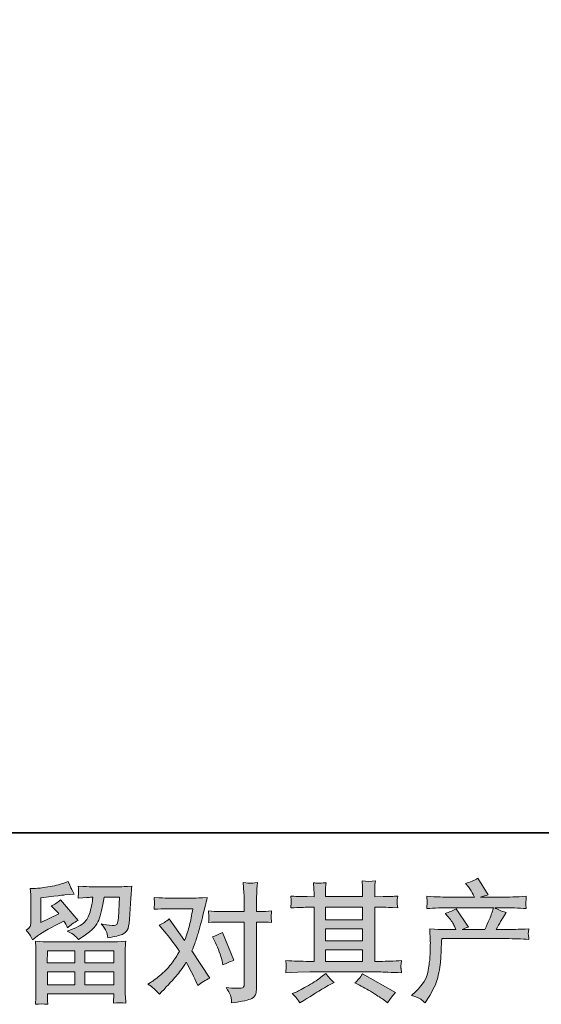
# Model space of a CAD drawing. Units: inches. Extents: x 10 to 98, y -75.8 to -12.2.
# Drawn here: x 25.8 to 34.2, y -75.8 to -59.9 of the extents above; entities that cross this region are included whole.
import ezdxf

# ---------------------------------------------------------------- set-up
doc = ezdxf.new("R2010")
doc.units = ezdxf.units.IN
doc.header["$MEASUREMENT"] = 0
doc.layers.add('图层 1', color=7, linetype='Continuous')

msp = doc.modelspace()

# ---------------------------------------------------------------- hatches: boundary and pattern name
at = {"layer": '图层 1'}
h = msp.add_hatch(color=7, dxfattribs=at)
h.dxf.hatch_style = 2
edge = h.paths.add_edge_path()
edge.add_spline(control_points=[(32.097, -75.646), (32.097, -75.646), (32.169, -75.576), (32.169, -75.576), (32.277, -75.471), (32.339, -75.37), (32.358, -75.274), (32.375, -75.177), (32.386, -75.104), (32.391, -75.055), (32.395, -75.005), (32.396, -74.958), (32.395, -74.912), (32.395, -74.867), (32.395, -74.836), (32.398, -74.82), (32.4, -74.804), (32.401, -74.794), (32.401, -74.788), (32.401, -74.788), (32.399, -74.776), (32.399, -74.776), (32.399, -74.776), (32.389, -74.572), (32.389, -74.572), (32.503, -74.579), (32.572, -74.582), (32.595, -74.582), (32.595, -74.582), (32.81, -74.582), (32.81, -74.582), (32.81, -74.582), (32.787, -74.526), (32.787, -74.526), (32.77, -74.484), (32.737, -74.435), (32.69, -74.38), (32.69, -74.38), (32.639, -74.32), (32.639, -74.32), (32.705, -74.303), (32.763, -74.279), (32.814, -74.247), (32.814, -74.247), (33.017, -74.541), (33.017, -74.541), (32.98, -74.553), (32.945, -74.567), (32.914, -74.582), (32.914, -74.582), (33.277, -74.582), (33.277, -74.582), (33.337, -74.458), (33.375, -74.37), (33.391, -74.317), (33.391, -74.317), (33.418, -74.229), (33.418, -74.229), (33.418, -74.229), (32.723, -74.229), (32.723, -74.229), (32.595, -74.229), (32.468, -74.234), (32.341, -74.242), (32.344, -74.214), (32.345, -74.193), (32.346, -74.178), (32.347, -74.163), (32.347, -74.151), (32.348, -74.141), (32.349, -74.13), (32.347, -74.098), (32.341, -74.044), (32.501, -74.054), (32.628, -74.059), (32.723, -74.059), (32.723, -74.059), (33.112, -74.059), (33.112, -74.059), (33.112, -74.059), (33.091, -74.013), (33.091, -74.013), (33.075, -73.979), (33.049, -73.939), (33.013, -73.893), (33.013, -73.893), (32.967, -73.837), (32.967, -73.837), (33.044, -73.818), (33.11, -73.79), (33.164, -73.753), (33.164, -73.753), (33.335, -74.023), (33.335, -74.023), (33.294, -74.033), (33.251, -74.045), (33.207, -74.059), (33.207, -74.059), (33.563, -74.059), (33.563, -74.059), (33.656, -74.059), (33.785, -74.054), (33.949, -74.044), (33.946, -74.072), (33.944, -74.093), (33.944, -74.108), (33.943, -74.124), (33.942, -74.138), (33.942, -74.15), (33.941, -74.163), (33.942, -74.172), (33.943, -74.176), (33.943, -74.176), (33.949, -74.242), (33.949, -74.242), (33.822, -74.234), (33.695, -74.229), (33.567, -74.229), (33.567, -74.229), (33.439, -74.229), (33.439, -74.229), (33.479, -74.256), (33.539, -74.282), (33.621, -74.307), (33.621, -74.307), (33.563, -74.402), (33.563, -74.402), (33.557, -74.411), (33.523, -74.471), (33.461, -74.582), (33.461, -74.582), (33.629, -74.582), (33.629, -74.582), (33.699, -74.582), (33.82, -74.578), (33.991, -74.57), (33.986, -74.594), (33.984, -74.612), (33.982, -74.625), (33.981, -74.638), (33.98, -74.648), (33.981, -74.655), (33.982, -74.662), (33.985, -74.691), (33.991, -74.741), (33.871, -74.732), (33.75, -74.728), (33.629, -74.728), (33.629, -74.728), (32.583, -74.728), (32.583, -74.728), (32.579, -74.79), (32.575, -74.852), (32.573, -74.915), (32.571, -74.978), (32.569, -75.026), (32.567, -75.059), (32.565, -75.092), (32.56, -75.135), (32.553, -75.189), (32.545, -75.243), (32.533, -75.306), (32.515, -75.377), (32.497, -75.449), (32.444, -75.555), (32.358, -75.696), (32.358, -75.696), (32.314, -75.766), (32.314, -75.766), (32.291, -75.744), (32.267, -75.725), (32.245, -75.708), (32.222, -75.692), (32.173, -75.671), (32.097, -75.646)], knot_values=[0, 0, 0, 0, 0.352778, 0.352778, 0.352778, 0.705556, 0.705556, 0.705556, 1.058333, 1.058333, 1.058333, 1.411111, 1.411111, 1.411111, 1.763889, 1.763889, 1.763889, 2.116667, 2.116667, 2.116667, 2.469444, 2.469444, 2.469444, 2.822222, 2.822222, 2.822222, 3.175, 3.175, 3.175, 3.527778, 3.527778, 3.527778, 3.880556, 3.880556, 3.880556, 4.233333, 4.233333, 4.233333, 4.586111, 4.586111, 4.586111, 4.938889, 4.938889, 4.938889, 5.291667, 5.291667, 5.291667, 5.644444, 5.644444, 5.644444, 5.997222, 5.997222, 5.997222, 6.35, 6.35, 6.35, 6.702778, 6.702778, 6.702778, 7.055556, 7.055556, 7.055556, 7.408333, 7.408333, 7.408333, 7.761111, 7.761111, 7.761111, 8.113889, 8.113889, 8.113889, 8.466667, 8.466667, 8.466667, 8.819444, 8.819444, 8.819444, 9.172222, 9.172222, 9.172222, 9.525, 9.525, 9.525, 9.877778, 9.877778, 9.877778, 10.230556, 10.230556, 10.230556, 10.583333, 10.583333, 10.583333, 10.936111, 10.936111, 10.936111, 11.288889, 11.288889, 11.288889, 11.641667, 11.641667, 11.641667, 11.994444, 11.994444, 11.994444, 12.347222, 12.347222, 12.347222, 12.7, 12.7, 12.7, 13.052778, 13.052778, 13.052778, 13.405556, 13.405556, 13.405556, 13.758333, 13.758333, 13.758333, 14.111111, 14.111111, 14.111111, 14.463889, 14.463889, 14.463889, 14.816667, 14.816667, 14.816667, 15.169444, 15.169444, 15.169444, 15.522222, 15.522222, 15.522222, 15.875, 15.875, 15.875, 16.227778, 16.227778, 16.227778, 16.580556, 16.580556, 16.580556, 16.933333, 16.933333, 16.933333, 17.286111, 17.286111, 17.286111, 17.638889, 17.638889, 17.638889, 17.991667, 17.991667, 17.991667, 18.344444, 18.344444, 18.344444, 18.697222, 18.697222, 18.697222, 19.05, 19.05, 19.05, 19.402778, 19.402778, 19.402778, 19.755556, 19.755556, 19.755556, 20.108333, 20.108333, 20.108333, 20.461111, 20.461111, 20.461111, 20.461111], degree=3, periodic=0)
edge.add_line((32.097, -75.646), (32.097, -75.646))
h = msp.add_hatch(color=7, dxfattribs=at)
h.dxf.hatch_style = 2
h.paths.add_polyline_path([(26.215, -74.927), (26.659, -74.927), (26.659, -75.117), (26.213, -75.117)])
h.paths.add_polyline_path([(26.216, -75.263), (26.659, -75.263), (26.659, -75.475), (26.216, -75.475)])
h.paths.add_polyline_path([(26.822, -75.263), (27.288, -75.263), (27.288, -75.475), (26.822, -75.475)])
h.paths.add_polyline_path([(26.822, -74.927), (27.288, -74.927), (27.288, -75.117), (26.822, -75.117)])
edge = h.paths.add_edge_path()
edge.add_spline(control_points=[(25.977, -74.748), (25.977, -74.748), (26.025, -74.708), (26.025, -74.708), (26.098, -74.648), (26.226, -74.572), (26.406, -74.481), (26.406, -74.481), (26.481, -74.444), (26.481, -74.444), (26.503, -74.478), (26.523, -74.515), (26.541, -74.553), (26.586, -74.508), (26.644, -74.468), (26.712, -74.436), (26.712, -74.436), (26.429, -74.101), (26.429, -74.101), (26.378, -74.145), (26.327, -74.178), (26.274, -74.2), (26.322, -74.244), (26.365, -74.287), (26.402, -74.328), (26.402, -74.328), (26.111, -74.468), (26.111, -74.468), (26.111, -74.468), (26.111, -74.067), (26.111, -74.067), (26.111, -74.067), (26.318, -74.043), (26.318, -74.043), (26.428, -74.03), (26.487, -74.023), (26.495, -74.022), (26.495, -74.022), (26.648, -74.008), (26.648, -74.008), (26.648, -74.008), (26.613, -73.946), (26.613, -73.946), (26.61, -73.943), (26.59, -73.896), (26.553, -73.805), (26.553, -73.805), (26.483, -73.83), (26.483, -73.83), (26.409, -73.856), (26.322, -73.877), (26.223, -73.892), (26.123, -73.908), (26.058, -73.917), (26.026, -73.917), (26.026, -73.917), (25.938, -73.917), (25.938, -73.917), (25.938, -73.917), (25.946, -74.014), (25.946, -74.014), (25.948, -74.028), (25.948, -74.058), (25.948, -74.105), (25.948, -74.105), (25.948, -74.471), (25.948, -74.471), (25.948, -74.493), (25.944, -74.513), (25.936, -74.531), (25.928, -74.55), (25.907, -74.57), (25.874, -74.593), (25.914, -74.638), (25.948, -74.69), (25.977, -74.748)], knot_values=[0, 0, 0, 0, 0.352778, 0.352778, 0.352778, 0.705556, 0.705556, 0.705556, 1.058333, 1.058333, 1.058333, 1.411111, 1.411111, 1.411111, 1.763889, 1.763889, 1.763889, 2.116667, 2.116667, 2.116667, 2.469444, 2.469444, 2.469444, 2.822222, 2.822222, 2.822222, 3.175, 3.175, 3.175, 3.527778, 3.527778, 3.527778, 3.880556, 3.880556, 3.880556, 4.233333, 4.233333, 4.233333, 4.586111, 4.586111, 4.586111, 4.938889, 4.938889, 4.938889, 5.291667, 5.291667, 5.291667, 5.644444, 5.644444, 5.644444, 5.997222, 5.997222, 5.997222, 6.35, 6.35, 6.35, 6.702778, 6.702778, 6.702778, 7.055556, 7.055556, 7.055556, 7.408333, 7.408333, 7.408333, 7.761111, 7.761111, 7.761111, 8.113889, 8.113889, 8.113889, 8.466667, 8.466667, 8.466667, 8.819444, 8.819444, 8.819444, 8.819444], degree=3, periodic=0)
edge.add_line((25.977, -74.748), (25.977, -74.748))
edge = h.paths.add_edge_path()
edge.add_spline(control_points=[(26.22, -75.789), (26.22, -75.789), (26.218, -75.731), (26.218, -75.731), (26.218, -75.731), (26.216, -75.671), (26.216, -75.671), (26.216, -75.671), (26.216, -75.621), (26.216, -75.621), (26.216, -75.621), (27.288, -75.621), (27.288, -75.621), (27.288, -75.621), (27.288, -75.667), (27.288, -75.667), (27.288, -75.669), (27.286, -75.682), (27.284, -75.705), (27.282, -75.727), (27.282, -75.75), (27.282, -75.772), (27.35, -75.764), (27.417, -75.764), (27.483, -75.772), (27.483, -75.772), (27.474, -75.656), (27.474, -75.656), (27.473, -75.641), (27.472, -75.603), (27.472, -75.543), (27.472, -75.543), (27.472, -74.967), (27.472, -74.967), (27.472, -74.925), (27.472, -74.893), (27.473, -74.87), (27.474, -74.846), (27.477, -74.813), (27.483, -74.77), (27.37, -74.777), (27.301, -74.781), (27.278, -74.781), (27.278, -74.781), (26.213, -74.781), (26.213, -74.781), (26.192, -74.781), (26.128, -74.777), (26.021, -74.77), (26.021, -74.77), (26.029, -74.872), (26.029, -74.872), (26.03, -74.887), (26.031, -74.919), (26.031, -74.969), (26.031, -74.969), (26.031, -75.539), (26.031, -75.539), (26.031, -75.588), (26.03, -75.628), (26.029, -75.658), (26.028, -75.689), (26.025, -75.732), (26.021, -75.789), (26.086, -75.78), (26.152, -75.78), (26.22, -75.789)], knot_values=[0, 0, 0, 0, 0.352778, 0.352778, 0.352778, 0.705556, 0.705556, 0.705556, 1.058333, 1.058333, 1.058333, 1.411111, 1.411111, 1.411111, 1.763889, 1.763889, 1.763889, 2.116667, 2.116667, 2.116667, 2.469444, 2.469444, 2.469444, 2.822222, 2.822222, 2.822222, 3.175, 3.175, 3.175, 3.527778, 3.527778, 3.527778, 3.880556, 3.880556, 3.880556, 4.233333, 4.233333, 4.233333, 4.586111, 4.586111, 4.586111, 4.938889, 4.938889, 4.938889, 5.291667, 5.291667, 5.291667, 5.644444, 5.644444, 5.644444, 5.997222, 5.997222, 5.997222, 6.35, 6.35, 6.35, 6.702778, 6.702778, 6.702778, 7.055556, 7.055556, 7.055556, 7.408333, 7.408333, 7.408333, 7.761111, 7.761111, 7.761111, 7.761111], degree=3, periodic=0)
edge.add_line((26.22, -75.789), (26.22, -75.789))
edge = h.paths.add_edge_path()
edge.add_spline(control_points=[(26.655, -74.678), (26.675, -74.695), (26.697, -74.717), (26.72, -74.741), (26.72, -74.741), (26.809, -74.681), (26.809, -74.681), (26.936, -74.596), (27.014, -74.511), (27.045, -74.428), (27.075, -74.344), (27.104, -74.223), (27.131, -74.061), (27.131, -74.061), (27.381, -74.061), (27.381, -74.061), (27.381, -74.061), (27.361, -74.394), (27.361, -74.394), (27.358, -74.437), (27.353, -74.468), (27.344, -74.488), (27.336, -74.508), (27.308, -74.517), (27.259, -74.514), (27.197, -74.513), (27.14, -74.505), (27.086, -74.491), (27.127, -74.541), (27.153, -74.579), (27.165, -74.608), (27.177, -74.636), (27.186, -74.672), (27.193, -74.717), (27.306, -74.696), (27.382, -74.677), (27.421, -74.659), (27.461, -74.641), (27.489, -74.617), (27.506, -74.589), (27.523, -74.561), (27.535, -74.505), (27.541, -74.421), (27.541, -74.421), (27.563, -74.074), (27.563, -74.074), (27.563, -74.065), (27.565, -74.045), (27.567, -74.013), (27.57, -73.981), (27.574, -73.937), (27.58, -73.88), (27.474, -73.887), (27.413, -73.89), (27.398, -73.89), (27.398, -73.89), (26.914, -73.89), (26.914, -73.89), (26.895, -73.89), (26.827, -73.887), (26.712, -73.88), (26.717, -73.93), (26.719, -73.96), (26.719, -73.972), (26.718, -73.983), (26.717, -73.996), (26.717, -74.01), (26.716, -74.024), (26.714, -74.045), (26.712, -74.072), (26.823, -74.065), (26.891, -74.061), (26.914, -74.061), (26.914, -74.061), (26.951, -74.061), (26.951, -74.061), (26.938, -74.151), (26.925, -74.218), (26.914, -74.264), (26.903, -74.309), (26.882, -74.36), (26.851, -74.417), (26.82, -74.473), (26.747, -74.524), (26.631, -74.57), (26.631, -74.57), (26.536, -74.607), (26.536, -74.607), (26.595, -74.637), (26.635, -74.661), (26.655, -74.678)], knot_values=[0, 0, 0, 0, 0.352778, 0.352778, 0.352778, 0.705556, 0.705556, 0.705556, 1.058333, 1.058333, 1.058333, 1.411111, 1.411111, 1.411111, 1.763889, 1.763889, 1.763889, 2.116667, 2.116667, 2.116667, 2.469444, 2.469444, 2.469444, 2.822222, 2.822222, 2.822222, 3.175, 3.175, 3.175, 3.527778, 3.527778, 3.527778, 3.880556, 3.880556, 3.880556, 4.233333, 4.233333, 4.233333, 4.586111, 4.586111, 4.586111, 4.938889, 4.938889, 4.938889, 5.291667, 5.291667, 5.291667, 5.644444, 5.644444, 5.644444, 5.997222, 5.997222, 5.997222, 6.35, 6.35, 6.35, 6.702778, 6.702778, 6.702778, 7.055556, 7.055556, 7.055556, 7.408333, 7.408333, 7.408333, 7.761111, 7.761111, 7.761111, 8.113889, 8.113889, 8.113889, 8.466667, 8.466667, 8.466667, 8.819444, 8.819444, 8.819444, 9.172222, 9.172222, 9.172222, 9.525, 9.525, 9.525, 9.877778, 9.877778, 9.877778, 10.230556, 10.230556, 10.230556, 10.583333, 10.583333, 10.583333, 10.583333], degree=3, periodic=0)
edge.add_line((26.655, -74.678), (26.655, -74.678))
h = msp.add_hatch(color=7, dxfattribs=at)
h.dxf.hatch_style = 2
edge = h.paths.add_edge_path()
edge.add_spline(control_points=[(28.928, -74.796), (28.977, -74.892), (29.012, -74.989), (29.036, -75.088), (29.036, -75.088), (29.05, -75.152), (29.05, -75.152), (29.101, -75.127), (29.16, -75.102), (29.228, -75.078), (29.228, -75.078), (29.044, -74.627), (29.044, -74.627), (28.978, -74.663), (28.923, -74.688), (28.879, -74.701), (28.879, -74.701), (28.928, -74.796), (28.928, -74.796)], knot_values=[0, 0, 0, 0, 1, 1, 1, 2, 2, 2, 3, 3, 3, 4, 4, 4, 5, 5, 5, 6, 6, 6, 6], degree=3, periodic=0)
edge = h.paths.add_edge_path()
edge.add_spline(control_points=[(28.025, -75.626), (28.025, -75.626), (28.06, -75.589), (28.06, -75.589), (28.169, -75.473), (28.247, -75.388), (28.294, -75.335), (28.342, -75.281), (28.396, -75.206), (28.457, -75.109), (28.512, -75.207), (28.564, -75.309), (28.612, -75.415), (28.612, -75.415), (28.643, -75.485), (28.643, -75.485), (28.702, -75.44), (28.767, -75.4), (28.837, -75.366), (28.837, -75.366), (28.55, -74.925), (28.55, -74.925), (28.584, -74.837), (28.609, -74.77), (28.623, -74.725), (28.638, -74.681), (28.656, -74.619), (28.678, -74.539), (28.7, -74.459), (28.717, -74.396), (28.728, -74.351), (28.728, -74.351), (28.767, -74.187), (28.767, -74.187), (28.773, -74.161), (28.783, -74.119), (28.798, -74.064), (28.682, -74.071), (28.614, -74.074), (28.593, -74.074), (28.593, -74.074), (28.141, -74.074), (28.141, -74.074), (28.117, -74.074), (28.049, -74.071), (27.938, -74.064), (27.944, -74.112), (27.946, -74.143), (27.945, -74.154), (27.944, -74.165), (27.944, -74.178), (27.943, -74.192), (27.942, -74.207), (27.941, -74.227), (27.938, -74.254), (28.017, -74.248), (28.084, -74.245), (28.141, -74.245), (28.141, -74.245), (28.562, -74.245), (28.562, -74.245), (28.546, -74.35), (28.529, -74.439), (28.511, -74.51), (28.494, -74.581), (28.467, -74.665), (28.43, -74.76), (28.43, -74.76), (28.184, -74.406), (28.184, -74.406), (28.133, -74.453), (28.078, -74.487), (28.019, -74.508), (28.019, -74.508), (28.132, -74.644), (28.132, -74.644), (28.204, -74.732), (28.276, -74.829), (28.347, -74.934), (28.309, -75.001), (28.268, -75.064), (28.224, -75.124), (28.181, -75.184), (28.124, -75.245), (28.054, -75.305), (27.984, -75.366), (27.926, -75.41), (27.88, -75.436), (27.88, -75.436), (27.839, -75.461), (27.839, -75.461), (27.909, -75.508), (27.971, -75.563), (28.025, -75.626)], knot_values=[0, 0, 0, 0, 0.352778, 0.352778, 0.352778, 0.705556, 0.705556, 0.705556, 1.058333, 1.058333, 1.058333, 1.411111, 1.411111, 1.411111, 1.763889, 1.763889, 1.763889, 2.116667, 2.116667, 2.116667, 2.469444, 2.469444, 2.469444, 2.822222, 2.822222, 2.822222, 3.175, 3.175, 3.175, 3.527778, 3.527778, 3.527778, 3.880556, 3.880556, 3.880556, 4.233333, 4.233333, 4.233333, 4.586111, 4.586111, 4.586111, 4.938889, 4.938889, 4.938889, 5.291667, 5.291667, 5.291667, 5.644444, 5.644444, 5.644444, 5.997222, 5.997222, 5.997222, 6.35, 6.35, 6.35, 6.702778, 6.702778, 6.702778, 7.055556, 7.055556, 7.055556, 7.408333, 7.408333, 7.408333, 7.761111, 7.761111, 7.761111, 8.113889, 8.113889, 8.113889, 8.466667, 8.466667, 8.466667, 8.819444, 8.819444, 8.819444, 9.172222, 9.172222, 9.172222, 9.525, 9.525, 9.525, 9.877778, 9.877778, 9.877778, 10.230556, 10.230556, 10.230556, 10.583333, 10.583333, 10.583333, 10.936111, 10.936111, 10.936111, 10.936111], degree=3, periodic=0)
edge.add_line((28.025, -75.626), (28.025, -75.626))
edge = h.paths.add_edge_path()
edge.add_spline(control_points=[(28.998, -74.46), (28.998, -74.46), (29.395, -74.46), (29.395, -74.46), (29.395, -74.46), (29.395, -75.45), (29.395, -75.45), (29.395, -75.485), (29.389, -75.507), (29.376, -75.516), (29.364, -75.526), (29.333, -75.53), (29.283, -75.529), (29.217, -75.529), (29.156, -75.525), (29.101, -75.516), (29.138, -75.572), (29.161, -75.613), (29.17, -75.641), (29.179, -75.669), (29.185, -75.692), (29.186, -75.709), (29.187, -75.727), (29.189, -75.746), (29.19, -75.767), (29.365, -75.743), (29.473, -75.719), (29.514, -75.695), (29.555, -75.671), (29.578, -75.645), (29.583, -75.618), (29.588, -75.59), (29.59, -75.562), (29.59, -75.533), (29.59, -75.533), (29.59, -74.46), (29.59, -74.46), (29.59, -74.46), (29.655, -74.46), (29.655, -74.46), (29.704, -74.46), (29.765, -74.463), (29.836, -74.468), (29.836, -74.468), (29.828, -74.375), (29.828, -74.375), (29.827, -74.365), (29.83, -74.334), (29.836, -74.281), (29.765, -74.287), (29.704, -74.289), (29.655, -74.289), (29.655, -74.289), (29.59, -74.289), (29.59, -74.289), (29.59, -74.289), (29.59, -74.145), (29.59, -74.145), (29.59, -74.106), (29.592, -74.061), (29.595, -74.009), (29.597, -73.957), (29.601, -73.896), (29.607, -73.824), (29.547, -73.831), (29.509, -73.834), (29.495, -73.833), (29.48, -73.833), (29.441, -73.83), (29.378, -73.824), (29.378, -73.824), (29.389, -73.988), (29.389, -73.988), (29.393, -74.052), (29.395, -74.105), (29.395, -74.147), (29.395, -74.147), (29.395, -74.289), (29.395, -74.289), (29.395, -74.289), (28.998, -74.289), (28.998, -74.289), (28.947, -74.289), (28.886, -74.287), (28.816, -74.281), (28.816, -74.281), (28.824, -74.375), (28.824, -74.375), (28.826, -74.386), (28.823, -74.417), (28.816, -74.468), (28.886, -74.463), (28.947, -74.46), (28.998, -74.46)], knot_values=[0, 0, 0, 0, 0.352778, 0.352778, 0.352778, 0.705556, 0.705556, 0.705556, 1.058333, 1.058333, 1.058333, 1.411111, 1.411111, 1.411111, 1.763889, 1.763889, 1.763889, 2.116667, 2.116667, 2.116667, 2.469444, 2.469444, 2.469444, 2.822222, 2.822222, 2.822222, 3.175, 3.175, 3.175, 3.527778, 3.527778, 3.527778, 3.880556, 3.880556, 3.880556, 4.233333, 4.233333, 4.233333, 4.586111, 4.586111, 4.586111, 4.938889, 4.938889, 4.938889, 5.291667, 5.291667, 5.291667, 5.644444, 5.644444, 5.644444, 5.997222, 5.997222, 5.997222, 6.35, 6.35, 6.35, 6.702778, 6.702778, 6.702778, 7.055556, 7.055556, 7.055556, 7.408333, 7.408333, 7.408333, 7.761111, 7.761111, 7.761111, 8.113889, 8.113889, 8.113889, 8.466667, 8.466667, 8.466667, 8.819444, 8.819444, 8.819444, 9.172222, 9.172222, 9.172222, 9.525, 9.525, 9.525, 9.877778, 9.877778, 9.877778, 10.230556, 10.230556, 10.230556, 10.583333, 10.583333, 10.583333, 10.936111, 10.936111, 10.936111, 10.936111], degree=3, periodic=0)
edge.add_line((28.998, -74.46), (28.998, -74.46))
h = msp.add_hatch(color=7, dxfattribs=at)
h.dxf.hatch_style = 2
h.paths.add_polyline_path([(30.705, -74.907), (31.306, -74.907), (31.306, -75.095), (30.705, -75.095)])
h.paths.add_polyline_path([(30.705, -74.571), (31.306, -74.571), (31.306, -74.761), (30.705, -74.761)])
h.paths.add_polyline_path([(30.705, -74.221), (31.306, -74.221), (31.306, -74.425), (30.705, -74.425)])
edge = h.paths.add_edge_path()
edge.add_spline(control_points=[(31.253, -75.479), (31.332, -75.518), (31.412, -75.564), (31.495, -75.618), (31.579, -75.672), (31.631, -75.705), (31.65, -75.719), (31.65, -75.719), (31.708, -75.765), (31.708, -75.765), (31.708, -75.765), (31.747, -75.713), (31.747, -75.713), (31.747, -75.713), (31.79, -75.651), (31.79, -75.651), (31.799, -75.638), (31.814, -75.621), (31.836, -75.597), (31.836, -75.597), (31.304, -75.297), (31.304, -75.297), (31.268, -75.355), (31.226, -75.404), (31.181, -75.444), (31.181, -75.444), (31.253, -75.479), (31.253, -75.479)], knot_values=[0, 0, 0, 0, 1, 1, 1, 2, 2, 2, 3, 3, 3, 4, 4, 4, 5, 5, 5, 6, 6, 6, 7, 7, 7, 8, 8, 8, 9, 9, 9, 9], degree=3, periodic=0)
edge = h.paths.add_edge_path()
edge.add_spline(control_points=[(30.066, -75.278), (30.066, -75.278), (30.26, -75.272), (30.26, -75.272), (30.26, -75.272), (30.452, -75.266), (30.452, -75.266), (30.452, -75.266), (31.576, -75.266), (31.576, -75.266), (31.602, -75.266), (31.649, -75.267), (31.715, -75.271), (31.781, -75.274), (31.854, -75.277), (31.934, -75.278), (31.934, -75.278), (31.926, -75.213), (31.926, -75.213), (31.924, -75.21), (31.923, -75.201), (31.924, -75.186), (31.925, -75.17), (31.926, -75.156), (31.926, -75.143), (31.927, -75.13), (31.93, -75.109), (31.934, -75.082), (31.815, -75.091), (31.699, -75.095), (31.584, -75.095), (31.584, -75.095), (31.502, -75.095), (31.502, -75.095), (31.502, -75.095), (31.502, -74.221), (31.502, -74.221), (31.502, -74.221), (31.651, -74.221), (31.651, -74.221), (31.677, -74.221), (31.751, -74.225), (31.872, -74.231), (31.872, -74.231), (31.866, -74.17), (31.866, -74.17), (31.866, -74.17), (31.866, -74.136), (31.866, -74.136), (31.864, -74.113), (31.863, -74.098), (31.864, -74.09), (31.865, -74.083), (31.868, -74.066), (31.872, -74.04), (31.806, -74.047), (31.728, -74.05), (31.64, -74.05), (31.64, -74.05), (31.502, -74.052), (31.502, -74.052), (31.502, -74.052), (31.502, -73.986), (31.502, -73.986), (31.502, -73.956), (31.502, -73.928), (31.502, -73.902), (31.503, -73.877), (31.507, -73.841), (31.512, -73.794), (31.443, -73.805), (31.371, -73.806), (31.296, -73.796), (31.296, -73.796), (31.302, -73.891), (31.302, -73.891), (31.304, -73.934), (31.306, -73.965), (31.306, -73.984), (31.306, -73.984), (31.306, -74.05), (31.306, -74.05), (31.306, -74.05), (30.705, -74.05), (30.705, -74.05), (30.705, -74.05), (30.705, -73.99), (30.705, -73.99), (30.705, -73.963), (30.705, -73.938), (30.706, -73.917), (30.707, -73.895), (30.71, -73.865), (30.716, -73.825), (30.649, -73.832), (30.607, -73.835), (30.586, -73.833), (30.565, -73.832), (30.54, -73.83), (30.51, -73.827), (30.51, -73.827), (30.519, -73.92), (30.519, -73.92), (30.52, -73.934), (30.521, -73.96), (30.521, -73.999), (30.521, -73.999), (30.521, -74.052), (30.521, -74.052), (30.521, -74.052), (30.411, -74.05), (30.411, -74.05), (30.295, -74.049), (30.207, -74.045), (30.146, -74.04), (30.146, -74.04), (30.153, -74.105), (30.153, -74.105), (30.153, -74.116), (30.152, -74.134), (30.151, -74.158), (30.149, -74.182), (30.148, -74.207), (30.146, -74.231), (30.294, -74.225), (30.381, -74.221), (30.409, -74.221), (30.409, -74.221), (30.521, -74.221), (30.521, -74.221), (30.521, -74.221), (30.521, -75.095), (30.521, -75.095), (30.521, -75.095), (30.442, -75.095), (30.442, -75.095), (30.317, -75.095), (30.191, -75.091), (30.066, -75.082), (30.066, -75.082), (30.072, -75.147), (30.072, -75.147), (30.072, -75.147), (30.072, -75.178), (30.072, -75.178), (30.07, -75.195), (30.069, -75.228), (30.066, -75.278)], knot_values=[0, 0, 0, 0, 0.352778, 0.352778, 0.352778, 0.705556, 0.705556, 0.705556, 1.058333, 1.058333, 1.058333, 1.411111, 1.411111, 1.411111, 1.763889, 1.763889, 1.763889, 2.116667, 2.116667, 2.116667, 2.469444, 2.469444, 2.469444, 2.822222, 2.822222, 2.822222, 3.175, 3.175, 3.175, 3.527778, 3.527778, 3.527778, 3.880556, 3.880556, 3.880556, 4.233333, 4.233333, 4.233333, 4.586111, 4.586111, 4.586111, 4.938889, 4.938889, 4.938889, 5.291667, 5.291667, 5.291667, 5.644444, 5.644444, 5.644444, 5.997222, 5.997222, 5.997222, 6.35, 6.35, 6.35, 6.702778, 6.702778, 6.702778, 7.055556, 7.055556, 7.055556, 7.408333, 7.408333, 7.408333, 7.761111, 7.761111, 7.761111, 8.113889, 8.113889, 8.113889, 8.466667, 8.466667, 8.466667, 8.819444, 8.819444, 8.819444, 9.172222, 9.172222, 9.172222, 9.525, 9.525, 9.525, 9.877778, 9.877778, 9.877778, 10.230556, 10.230556, 10.230556, 10.583333, 10.583333, 10.583333, 10.936111, 10.936111, 10.936111, 11.288889, 11.288889, 11.288889, 11.641667, 11.641667, 11.641667, 11.994444, 11.994444, 11.994444, 12.347222, 12.347222, 12.347222, 12.7, 12.7, 12.7, 13.052778, 13.052778, 13.052778, 13.405556, 13.405556, 13.405556, 13.758333, 13.758333, 13.758333, 14.111111, 14.111111, 14.111111, 14.463889, 14.463889, 14.463889, 14.816667, 14.816667, 14.816667, 15.169444, 15.169444, 15.169444, 15.522222, 15.522222, 15.522222, 15.875, 15.875, 15.875, 16.227778, 16.227778, 16.227778, 16.580556, 16.580556, 16.580556, 16.933333, 16.933333, 16.933333, 17.286111, 17.286111, 17.286111, 17.286111], degree=3, periodic=0)
edge.add_line((30.066, -75.278), (30.066, -75.278))
edge = h.paths.add_edge_path()
edge.add_spline(control_points=[(30.255, -75.709), (30.266, -75.724), (30.277, -75.742), (30.29, -75.765), (30.29, -75.765), (30.356, -75.725), (30.356, -75.725), (30.494, -75.64), (30.591, -75.58), (30.648, -75.546), (30.705, -75.512), (30.746, -75.489), (30.771, -75.475), (30.771, -75.475), (30.844, -75.436), (30.844, -75.436), (30.798, -75.395), (30.754, -75.347), (30.711, -75.293), (30.711, -75.293), (30.633, -75.353), (30.633, -75.353), (30.567, -75.403), (30.489, -75.452), (30.4, -75.502), (30.311, -75.552), (30.255, -75.581), (30.23, -75.591), (30.23, -75.591), (30.17, -75.616), (30.17, -75.616), (30.215, -75.663), (30.244, -75.694), (30.255, -75.709)], knot_values=[0, 0, 0, 0, 0.352778, 0.352778, 0.352778, 0.705556, 0.705556, 0.705556, 1.058333, 1.058333, 1.058333, 1.411111, 1.411111, 1.411111, 1.763889, 1.763889, 1.763889, 2.116667, 2.116667, 2.116667, 2.469444, 2.469444, 2.469444, 2.822222, 2.822222, 2.822222, 3.175, 3.175, 3.175, 3.527778, 3.527778, 3.527778, 3.880556, 3.880556, 3.880556, 3.880556], degree=3, periodic=0)
edge.add_line((30.255, -75.709), (30.255, -75.709))

# ---------------------------------------------------------------- linework, layer by layer
at = {"layer": '图层 1', "color": 7, "lineweight": 35}
msp.add_lwpolyline([(97.973, -73.019), (9.974, -73.019), (9.974, -16.02), (97.973, -16.02), (97.973, -73.019)], dxfattribs=at)
at = {"layer": '图层 1', "color": 7, "lineweight": 0}
for points in [[(30.705, -74.221), (31.306, -74.221), (31.306, -74.425), (30.705, -74.425), (30.705, -74.221)], [(30.705, -74.571), (31.306, -74.571), (31.306, -74.761), (30.705, -74.761), (30.705, -74.571)], [(26.215, -74.927), (26.659, -74.927), (26.659, -75.117), (26.213, -75.117), (26.215, -74.927)], [(26.822, -74.927), (27.288, -74.927), (27.288, -75.117), (26.822, -75.117), (26.822, -74.927)], [(30.705, -74.907), (31.306, -74.907), (31.306, -75.095), (30.705, -75.095), (30.705, -74.907)], [(26.216, -75.263), (26.659, -75.263), (26.659, -75.475), (26.216, -75.475), (26.216, -75.263)], [(26.822, -75.263), (27.288, -75.263), (27.288, -75.475), (26.822, -75.475), (26.822, -75.263)]]:
    msp.add_lwpolyline(points, dxfattribs=at)
for points, knots in [([(32.097, -75.646), (32.097, -75.646), (32.169, -75.576), (32.169, -75.576), (32.277, -75.471), (32.339, -75.37), (32.358, -75.274), (32.375, -75.177), (32.386, -75.104), (32.391, -75.055), (32.395, -75.005), (32.396, -74.958), (32.395, -74.912), (32.395, -74.867), (32.395, -74.836), (32.398, -74.82), (32.4, -74.804), (32.401, -74.794), (32.401, -74.788), (32.401, -74.788), (32.399, -74.776), (32.399, -74.776), (32.399, -74.776), (32.389, -74.572), (32.389, -74.572), (32.503, -74.579), (32.572, -74.582), (32.595, -74.582), (32.595, -74.582), (32.81, -74.582), (32.81, -74.582), (32.81, -74.582), (32.787, -74.526), (32.787, -74.526), (32.77, -74.484), (32.737, -74.435), (32.69, -74.38), (32.69, -74.38), (32.639, -74.32), (32.639, -74.32), (32.705, -74.303), (32.763, -74.279), (32.814, -74.247), (32.814, -74.247), (33.017, -74.541), (33.017, -74.541), (32.98, -74.553), (32.945, -74.567), (32.914, -74.582), (32.914, -74.582), (33.277, -74.582), (33.277, -74.582), (33.337, -74.458), (33.375, -74.37), (33.391, -74.317), (33.391, -74.317), (33.418, -74.229), (33.418, -74.229), (33.418, -74.229), (32.723, -74.229), (32.723, -74.229), (32.595, -74.229), (32.468, -74.234), (32.341, -74.242), (32.344, -74.214), (32.345, -74.193), (32.346, -74.178), (32.347, -74.163), (32.347, -74.151), (32.348, -74.141), (32.349, -74.13), (32.347, -74.098), (32.341, -74.044), (32.501, -74.054), (32.628, -74.059), (32.723, -74.059), (32.723, -74.059), (33.112, -74.059), (33.112, -74.059), (33.112, -74.059), (33.091, -74.013), (33.091, -74.013), (33.075, -73.979), (33.049, -73.939), (33.013, -73.893), (33.013, -73.893), (32.967, -73.837), (32.967, -73.837), (33.044, -73.818), (33.11, -73.79), (33.164, -73.753), (33.164, -73.753), (33.335, -74.023), (33.335, -74.023), (33.294, -74.033), (33.251, -74.045), (33.207, -74.059), (33.207, -74.059), (33.563, -74.059), (33.563, -74.059), (33.656, -74.059), (33.785, -74.054), (33.949, -74.044), (33.946, -74.072), (33.944, -74.093), (33.944, -74.108), (33.943, -74.124), (33.942, -74.138), (33.942, -74.15), (33.941, -74.163), (33.942, -74.172), (33.943, -74.176), (33.943, -74.176), (33.949, -74.242), (33.949, -74.242), (33.822, -74.234), (33.695, -74.229), (33.567, -74.229), (33.567, -74.229), (33.439, -74.229), (33.439, -74.229), (33.479, -74.256), (33.539, -74.282), (33.621, -74.307), (33.621, -74.307), (33.563, -74.402), (33.563, -74.402), (33.557, -74.411), (33.523, -74.471), (33.461, -74.582), (33.461, -74.582), (33.629, -74.582), (33.629, -74.582), (33.699, -74.582), (33.82, -74.578), (33.991, -74.57), (33.986, -74.594), (33.984, -74.612), (33.982, -74.625), (33.981, -74.638), (33.98, -74.648), (33.981, -74.655), (33.982, -74.662), (33.985, -74.691), (33.991, -74.741), (33.871, -74.732), (33.75, -74.728), (33.629, -74.728), (33.629, -74.728), (32.583, -74.728), (32.583, -74.728), (32.579, -74.79), (32.575, -74.852), (32.573, -74.915), (32.571, -74.978), (32.569, -75.026), (32.567, -75.059), (32.565, -75.092), (32.56, -75.135), (32.553, -75.189), (32.545, -75.243), (32.533, -75.306), (32.515, -75.377), (32.497, -75.449), (32.444, -75.555), (32.358, -75.696), (32.358, -75.696), (32.314, -75.766), (32.314, -75.766), (32.291, -75.744), (32.267, -75.725), (32.245, -75.708), (32.222, -75.692), (32.173, -75.671), (32.097, -75.646)], [0, 0, 0, 0, 1, 1, 1, 2, 2, 2, 3, 3, 3, 4, 4, 4, 5, 5, 5, 6, 6, 6, 7, 7, 7, 8, 8, 8, 9, 9, 9, 10, 10, 10, 11, 11, 11, 12, 12, 12, 13, 13, 13, 14, 14, 14, 15, 15, 15, 16, 16, 16, 17, 17, 17, 18, 18, 18, 19, 19, 19, 20, 20, 20, 21, 21, 21, 22, 22, 22, 23, 23, 23, 24, 24, 24, 25, 25, 25, 26, 26, 26, 27, 27, 27, 28, 28, 28, 29, 29, 29, 30, 30, 30, 31, 31, 31, 32, 32, 32, 33, 33, 33, 34, 34, 34, 35, 35, 35, 36, 36, 36, 37, 37, 37, 38, 38, 38, 39, 39, 39, 40, 40, 40, 41, 41, 41, 42, 42, 42, 43, 43, 43, 44, 44, 44, 45, 45, 45, 46, 46, 46, 47, 47, 47, 48, 48, 48, 49, 49, 49, 50, 50, 50, 51, 51, 51, 52, 52, 52, 53, 53, 53, 54, 54, 54, 55, 55, 55, 56, 56, 56, 57, 57, 57, 58, 58, 58, 58]), ([(25.977, -74.748), (25.977, -74.748), (26.025, -74.708), (26.025, -74.708), (26.098, -74.648), (26.226, -74.572), (26.406, -74.481), (26.406, -74.481), (26.481, -74.444), (26.481, -74.444), (26.503, -74.478), (26.523, -74.515), (26.541, -74.553), (26.586, -74.508), (26.644, -74.468), (26.712, -74.436), (26.712, -74.436), (26.429, -74.101), (26.429, -74.101), (26.378, -74.145), (26.327, -74.178), (26.274, -74.2), (26.322, -74.244), (26.365, -74.287), (26.402, -74.328), (26.402, -74.328), (26.111, -74.468), (26.111, -74.468), (26.111, -74.468), (26.111, -74.067), (26.111, -74.067), (26.111, -74.067), (26.318, -74.043), (26.318, -74.043), (26.428, -74.03), (26.487, -74.023), (26.495, -74.022), (26.495, -74.022), (26.648, -74.008), (26.648, -74.008), (26.648, -74.008), (26.613, -73.946), (26.613, -73.946), (26.61, -73.943), (26.59, -73.896), (26.553, -73.805), (26.553, -73.805), (26.483, -73.83), (26.483, -73.83), (26.409, -73.856), (26.322, -73.877), (26.223, -73.892), (26.123, -73.908), (26.058, -73.917), (26.026, -73.917), (26.026, -73.917), (25.938, -73.917), (25.938, -73.917), (25.938, -73.917), (25.946, -74.014), (25.946, -74.014), (25.948, -74.028), (25.948, -74.058), (25.948, -74.105), (25.948, -74.105), (25.948, -74.471), (25.948, -74.471), (25.948, -74.493), (25.944, -74.513), (25.936, -74.531), (25.928, -74.55), (25.907, -74.57), (25.874, -74.593), (25.914, -74.638), (25.948, -74.69), (25.977, -74.748)], [0, 0, 0, 0, 1, 1, 1, 2, 2, 2, 3, 3, 3, 4, 4, 4, 5, 5, 5, 6, 6, 6, 7, 7, 7, 8, 8, 8, 9, 9, 9, 10, 10, 10, 11, 11, 11, 12, 12, 12, 13, 13, 13, 14, 14, 14, 15, 15, 15, 16, 16, 16, 17, 17, 17, 18, 18, 18, 19, 19, 19, 20, 20, 20, 21, 21, 21, 22, 22, 22, 23, 23, 23, 24, 24, 24, 25, 25, 25, 25]), ([(26.655, -74.678), (26.675, -74.695), (26.697, -74.717), (26.72, -74.741), (26.72, -74.741), (26.809, -74.681), (26.809, -74.681), (26.936, -74.596), (27.014, -74.511), (27.045, -74.428), (27.075, -74.344), (27.104, -74.223), (27.131, -74.061), (27.131, -74.061), (27.381, -74.061), (27.381, -74.061), (27.381, -74.061), (27.361, -74.394), (27.361, -74.394), (27.358, -74.437), (27.353, -74.468), (27.344, -74.488), (27.336, -74.508), (27.308, -74.517), (27.259, -74.514), (27.197, -74.513), (27.14, -74.505), (27.086, -74.491), (27.127, -74.541), (27.153, -74.579), (27.165, -74.608), (27.177, -74.636), (27.186, -74.672), (27.193, -74.717), (27.306, -74.696), (27.382, -74.677), (27.421, -74.659), (27.461, -74.641), (27.489, -74.617), (27.506, -74.589), (27.523, -74.561), (27.535, -74.505), (27.541, -74.421), (27.541, -74.421), (27.563, -74.074), (27.563, -74.074), (27.563, -74.065), (27.565, -74.045), (27.567, -74.013), (27.57, -73.981), (27.574, -73.937), (27.58, -73.88), (27.474, -73.887), (27.413, -73.89), (27.398, -73.89), (27.398, -73.89), (26.914, -73.89), (26.914, -73.89), (26.895, -73.89), (26.827, -73.887), (26.712, -73.88), (26.717, -73.93), (26.719, -73.96), (26.719, -73.972), (26.718, -73.983), (26.717, -73.996), (26.717, -74.01), (26.716, -74.024), (26.714, -74.045), (26.712, -74.072), (26.823, -74.065), (26.891, -74.061), (26.914, -74.061), (26.914, -74.061), (26.951, -74.061), (26.951, -74.061), (26.938, -74.151), (26.925, -74.218), (26.914, -74.264), (26.903, -74.309), (26.882, -74.36), (26.851, -74.417), (26.82, -74.473), (26.747, -74.524), (26.631, -74.57), (26.631, -74.57), (26.536, -74.607), (26.536, -74.607), (26.595, -74.637), (26.635, -74.661), (26.655, -74.678)], [0, 0, 0, 0, 1, 1, 1, 2, 2, 2, 3, 3, 3, 4, 4, 4, 5, 5, 5, 6, 6, 6, 7, 7, 7, 8, 8, 8, 9, 9, 9, 10, 10, 10, 11, 11, 11, 12, 12, 12, 13, 13, 13, 14, 14, 14, 15, 15, 15, 16, 16, 16, 17, 17, 17, 18, 18, 18, 19, 19, 19, 20, 20, 20, 21, 21, 21, 22, 22, 22, 23, 23, 23, 24, 24, 24, 25, 25, 25, 26, 26, 26, 27, 27, 27, 28, 28, 28, 29, 29, 29, 30, 30, 30, 30]), ([(28.998, -74.46), (28.998, -74.46), (29.395, -74.46), (29.395, -74.46), (29.395, -74.46), (29.395, -75.45), (29.395, -75.45), (29.395, -75.485), (29.389, -75.507), (29.376, -75.516), (29.364, -75.526), (29.333, -75.53), (29.283, -75.529), (29.217, -75.529), (29.156, -75.525), (29.101, -75.516), (29.138, -75.572), (29.161, -75.613), (29.17, -75.641), (29.179, -75.669), (29.185, -75.692), (29.186, -75.709), (29.187, -75.727), (29.189, -75.746), (29.19, -75.767), (29.365, -75.743), (29.473, -75.719), (29.514, -75.695), (29.555, -75.671), (29.578, -75.645), (29.583, -75.618), (29.588, -75.59), (29.59, -75.562), (29.59, -75.533), (29.59, -75.533), (29.59, -74.46), (29.59, -74.46), (29.59, -74.46), (29.655, -74.46), (29.655, -74.46), (29.704, -74.46), (29.765, -74.463), (29.836, -74.468), (29.836, -74.468), (29.828, -74.375), (29.828, -74.375), (29.827, -74.365), (29.83, -74.334), (29.836, -74.281), (29.765, -74.287), (29.704, -74.289), (29.655, -74.289), (29.655, -74.289), (29.59, -74.289), (29.59, -74.289), (29.59, -74.289), (29.59, -74.145), (29.59, -74.145), (29.59, -74.106), (29.592, -74.061), (29.595, -74.009), (29.597, -73.957), (29.601, -73.896), (29.607, -73.824), (29.547, -73.831), (29.509, -73.834), (29.495, -73.833), (29.48, -73.833), (29.441, -73.83), (29.378, -73.824), (29.378, -73.824), (29.389, -73.988), (29.389, -73.988), (29.393, -74.052), (29.395, -74.105), (29.395, -74.147), (29.395, -74.147), (29.395, -74.289), (29.395, -74.289), (29.395, -74.289), (28.998, -74.289), (28.998, -74.289), (28.947, -74.289), (28.886, -74.287), (28.816, -74.281), (28.816, -74.281), (28.824, -74.375), (28.824, -74.375), (28.826, -74.386), (28.823, -74.417), (28.816, -74.468), (28.886, -74.463), (28.947, -74.46), (28.998, -74.46)], [0, 0, 0, 0, 1, 1, 1, 2, 2, 2, 3, 3, 3, 4, 4, 4, 5, 5, 5, 6, 6, 6, 7, 7, 7, 8, 8, 8, 9, 9, 9, 10, 10, 10, 11, 11, 11, 12, 12, 12, 13, 13, 13, 14, 14, 14, 15, 15, 15, 16, 16, 16, 17, 17, 17, 18, 18, 18, 19, 19, 19, 20, 20, 20, 21, 21, 21, 22, 22, 22, 23, 23, 23, 24, 24, 24, 25, 25, 25, 26, 26, 26, 27, 27, 27, 28, 28, 28, 29, 29, 29, 30, 30, 30, 31, 31, 31, 31]), ([(30.066, -75.278), (30.066, -75.278), (30.26, -75.272), (30.26, -75.272), (30.26, -75.272), (30.452, -75.266), (30.452, -75.266), (30.452, -75.266), (31.576, -75.266), (31.576, -75.266), (31.602, -75.266), (31.649, -75.267), (31.715, -75.271), (31.781, -75.274), (31.854, -75.277), (31.934, -75.278), (31.934, -75.278), (31.926, -75.213), (31.926, -75.213), (31.924, -75.21), (31.923, -75.201), (31.924, -75.186), (31.925, -75.17), (31.926, -75.156), (31.926, -75.143), (31.927, -75.13), (31.93, -75.109), (31.934, -75.082), (31.815, -75.091), (31.699, -75.095), (31.584, -75.095), (31.584, -75.095), (31.502, -75.095), (31.502, -75.095), (31.502, -75.095), (31.502, -74.221), (31.502, -74.221), (31.502, -74.221), (31.651, -74.221), (31.651, -74.221), (31.677, -74.221), (31.751, -74.225), (31.872, -74.231), (31.872, -74.231), (31.866, -74.17), (31.866, -74.17), (31.866, -74.17), (31.866, -74.136), (31.866, -74.136), (31.864, -74.113), (31.863, -74.098), (31.864, -74.09), (31.865, -74.083), (31.868, -74.066), (31.872, -74.04), (31.806, -74.047), (31.728, -74.05), (31.64, -74.05), (31.64, -74.05), (31.502, -74.052), (31.502, -74.052), (31.502, -74.052), (31.502, -73.986), (31.502, -73.986), (31.502, -73.956), (31.502, -73.928), (31.502, -73.902), (31.503, -73.877), (31.507, -73.841), (31.512, -73.794), (31.443, -73.805), (31.371, -73.806), (31.296, -73.796), (31.296, -73.796), (31.302, -73.891), (31.302, -73.891), (31.304, -73.934), (31.306, -73.965), (31.306, -73.984), (31.306, -73.984), (31.306, -74.05), (31.306, -74.05), (31.306, -74.05), (30.705, -74.05), (30.705, -74.05), (30.705, -74.05), (30.705, -73.99), (30.705, -73.99), (30.705, -73.963), (30.705, -73.938), (30.706, -73.917), (30.707, -73.895), (30.71, -73.865), (30.716, -73.825), (30.649, -73.832), (30.607, -73.835), (30.586, -73.833), (30.565, -73.832), (30.54, -73.83), (30.51, -73.827), (30.51, -73.827), (30.519, -73.92), (30.519, -73.92), (30.52, -73.934), (30.521, -73.96), (30.521, -73.999), (30.521, -73.999), (30.521, -74.052), (30.521, -74.052), (30.521, -74.052), (30.411, -74.05), (30.411, -74.05), (30.295, -74.049), (30.207, -74.045), (30.146, -74.04), (30.146, -74.04), (30.153, -74.105), (30.153, -74.105), (30.153, -74.116), (30.152, -74.134), (30.151, -74.158), (30.149, -74.182), (30.148, -74.207), (30.146, -74.231), (30.294, -74.225), (30.381, -74.221), (30.409, -74.221), (30.409, -74.221), (30.521, -74.221), (30.521, -74.221), (30.521, -74.221), (30.521, -75.095), (30.521, -75.095), (30.521, -75.095), (30.442, -75.095), (30.442, -75.095), (30.317, -75.095), (30.191, -75.091), (30.066, -75.082), (30.066, -75.082), (30.072, -75.147), (30.072, -75.147), (30.072, -75.147), (30.072, -75.178), (30.072, -75.178), (30.07, -75.195), (30.069, -75.228), (30.066, -75.278)], [0, 0, 0, 0, 1, 1, 1, 2, 2, 2, 3, 3, 3, 4, 4, 4, 5, 5, 5, 6, 6, 6, 7, 7, 7, 8, 8, 8, 9, 9, 9, 10, 10, 10, 11, 11, 11, 12, 12, 12, 13, 13, 13, 14, 14, 14, 15, 15, 15, 16, 16, 16, 17, 17, 17, 18, 18, 18, 19, 19, 19, 20, 20, 20, 21, 21, 21, 22, 22, 22, 23, 23, 23, 24, 24, 24, 25, 25, 25, 26, 26, 26, 27, 27, 27, 28, 28, 28, 29, 29, 29, 30, 30, 30, 31, 31, 31, 32, 32, 32, 33, 33, 33, 34, 34, 34, 35, 35, 35, 36, 36, 36, 37, 37, 37, 38, 38, 38, 39, 39, 39, 40, 40, 40, 41, 41, 41, 42, 42, 42, 43, 43, 43, 44, 44, 44, 45, 45, 45, 46, 46, 46, 47, 47, 47, 48, 48, 48, 49, 49, 49, 49]), ([(28.025, -75.626), (28.025, -75.626), (28.06, -75.589), (28.06, -75.589), (28.169, -75.473), (28.247, -75.388), (28.294, -75.335), (28.342, -75.281), (28.396, -75.206), (28.457, -75.109), (28.512, -75.207), (28.564, -75.309), (28.612, -75.415), (28.612, -75.415), (28.643, -75.485), (28.643, -75.485), (28.702, -75.44), (28.767, -75.4), (28.837, -75.366), (28.837, -75.366), (28.55, -74.925), (28.55, -74.925), (28.584, -74.837), (28.609, -74.77), (28.623, -74.725), (28.638, -74.681), (28.656, -74.619), (28.678, -74.539), (28.7, -74.459), (28.717, -74.396), (28.728, -74.351), (28.728, -74.351), (28.767, -74.187), (28.767, -74.187), (28.773, -74.161), (28.783, -74.119), (28.798, -74.064), (28.682, -74.071), (28.614, -74.074), (28.593, -74.074), (28.593, -74.074), (28.141, -74.074), (28.141, -74.074), (28.117, -74.074), (28.049, -74.071), (27.938, -74.064), (27.944, -74.112), (27.946, -74.143), (27.945, -74.154), (27.944, -74.165), (27.944, -74.178), (27.943, -74.192), (27.942, -74.207), (27.941, -74.227), (27.938, -74.254), (28.017, -74.248), (28.084, -74.245), (28.141, -74.245), (28.141, -74.245), (28.562, -74.245), (28.562, -74.245), (28.546, -74.35), (28.529, -74.439), (28.511, -74.51), (28.494, -74.581), (28.467, -74.665), (28.43, -74.76), (28.43, -74.76), (28.184, -74.406), (28.184, -74.406), (28.133, -74.453), (28.078, -74.487), (28.019, -74.508), (28.019, -74.508), (28.132, -74.644), (28.132, -74.644), (28.204, -74.732), (28.276, -74.829), (28.347, -74.934), (28.309, -75.001), (28.268, -75.064), (28.224, -75.124), (28.181, -75.184), (28.124, -75.245), (28.054, -75.305), (27.984, -75.366), (27.926, -75.41), (27.88, -75.436), (27.88, -75.436), (27.839, -75.461), (27.839, -75.461), (27.909, -75.508), (27.971, -75.563), (28.025, -75.626)], [0, 0, 0, 0, 1, 1, 1, 2, 2, 2, 3, 3, 3, 4, 4, 4, 5, 5, 5, 6, 6, 6, 7, 7, 7, 8, 8, 8, 9, 9, 9, 10, 10, 10, 11, 11, 11, 12, 12, 12, 13, 13, 13, 14, 14, 14, 15, 15, 15, 16, 16, 16, 17, 17, 17, 18, 18, 18, 19, 19, 19, 20, 20, 20, 21, 21, 21, 22, 22, 22, 23, 23, 23, 24, 24, 24, 25, 25, 25, 26, 26, 26, 27, 27, 27, 28, 28, 28, 29, 29, 29, 30, 30, 30, 31, 31, 31, 31]), ([(28.928, -74.796), (28.977, -74.892), (29.012, -74.989), (29.036, -75.088), (29.036, -75.088), (29.05, -75.152), (29.05, -75.152), (29.101, -75.127), (29.16, -75.102), (29.228, -75.078), (29.228, -75.078), (29.044, -74.627), (29.044, -74.627), (28.978, -74.663), (28.923, -74.688), (28.879, -74.701), (28.879, -74.701), (28.928, -74.796), (28.928, -74.796)], [0, 0, 0, 0, 1, 1, 1, 2, 2, 2, 3, 3, 3, 4, 4, 4, 5, 5, 5, 6, 6, 6, 6]), ([(26.22, -75.789), (26.22, -75.789), (26.218, -75.731), (26.218, -75.731), (26.218, -75.731), (26.216, -75.671), (26.216, -75.671), (26.216, -75.671), (26.216, -75.621), (26.216, -75.621), (26.216, -75.621), (27.288, -75.621), (27.288, -75.621), (27.288, -75.621), (27.288, -75.667), (27.288, -75.667), (27.288, -75.669), (27.286, -75.682), (27.284, -75.705), (27.282, -75.727), (27.282, -75.75), (27.282, -75.772), (27.35, -75.764), (27.417, -75.764), (27.483, -75.772), (27.483, -75.772), (27.474, -75.656), (27.474, -75.656), (27.473, -75.641), (27.472, -75.603), (27.472, -75.543), (27.472, -75.543), (27.472, -74.967), (27.472, -74.967), (27.472, -74.925), (27.472, -74.893), (27.473, -74.87), (27.474, -74.846), (27.477, -74.813), (27.483, -74.77), (27.37, -74.777), (27.301, -74.781), (27.278, -74.781), (27.278, -74.781), (26.213, -74.781), (26.213, -74.781), (26.192, -74.781), (26.128, -74.777), (26.021, -74.77), (26.021, -74.77), (26.029, -74.872), (26.029, -74.872), (26.03, -74.887), (26.031, -74.919), (26.031, -74.969), (26.031, -74.969), (26.031, -75.539), (26.031, -75.539), (26.031, -75.588), (26.03, -75.628), (26.029, -75.658), (26.028, -75.689), (26.025, -75.732), (26.021, -75.789), (26.086, -75.78), (26.152, -75.78), (26.22, -75.789)], [0, 0, 0, 0, 1, 1, 1, 2, 2, 2, 3, 3, 3, 4, 4, 4, 5, 5, 5, 6, 6, 6, 7, 7, 7, 8, 8, 8, 9, 9, 9, 10, 10, 10, 11, 11, 11, 12, 12, 12, 13, 13, 13, 14, 14, 14, 15, 15, 15, 16, 16, 16, 17, 17, 17, 18, 18, 18, 19, 19, 19, 20, 20, 20, 21, 21, 21, 22, 22, 22, 22]), ([(30.255, -75.709), (30.266, -75.724), (30.277, -75.742), (30.29, -75.765), (30.29, -75.765), (30.356, -75.725), (30.356, -75.725), (30.494, -75.64), (30.591, -75.58), (30.648, -75.546), (30.705, -75.512), (30.746, -75.489), (30.771, -75.475), (30.771, -75.475), (30.844, -75.436), (30.844, -75.436), (30.798, -75.395), (30.754, -75.347), (30.711, -75.293), (30.711, -75.293), (30.633, -75.353), (30.633, -75.353), (30.567, -75.403), (30.489, -75.452), (30.4, -75.502), (30.311, -75.552), (30.255, -75.581), (30.23, -75.591), (30.23, -75.591), (30.17, -75.616), (30.17, -75.616), (30.215, -75.663), (30.244, -75.694), (30.255, -75.709)], [0, 0, 0, 0, 1, 1, 1, 2, 2, 2, 3, 3, 3, 4, 4, 4, 5, 5, 5, 6, 6, 6, 7, 7, 7, 8, 8, 8, 9, 9, 9, 10, 10, 10, 11, 11, 11, 11]), ([(31.253, -75.479), (31.332, -75.518), (31.412, -75.564), (31.495, -75.618), (31.579, -75.672), (31.631, -75.705), (31.65, -75.719), (31.65, -75.719), (31.708, -75.765), (31.708, -75.765), (31.708, -75.765), (31.747, -75.713), (31.747, -75.713), (31.747, -75.713), (31.79, -75.651), (31.79, -75.651), (31.799, -75.638), (31.814, -75.621), (31.836, -75.597), (31.836, -75.597), (31.304, -75.297), (31.304, -75.297), (31.268, -75.355), (31.226, -75.404), (31.181, -75.444), (31.181, -75.444), (31.253, -75.479), (31.253, -75.479)], [0, 0, 0, 0, 1, 1, 1, 2, 2, 2, 3, 3, 3, 4, 4, 4, 5, 5, 5, 6, 6, 6, 7, 7, 7, 8, 8, 8, 9, 9, 9, 9])]:
    msp.add_open_spline(points, degree=3, knots=knots, dxfattribs=at)

doc.saveas('drawing.dxf')
